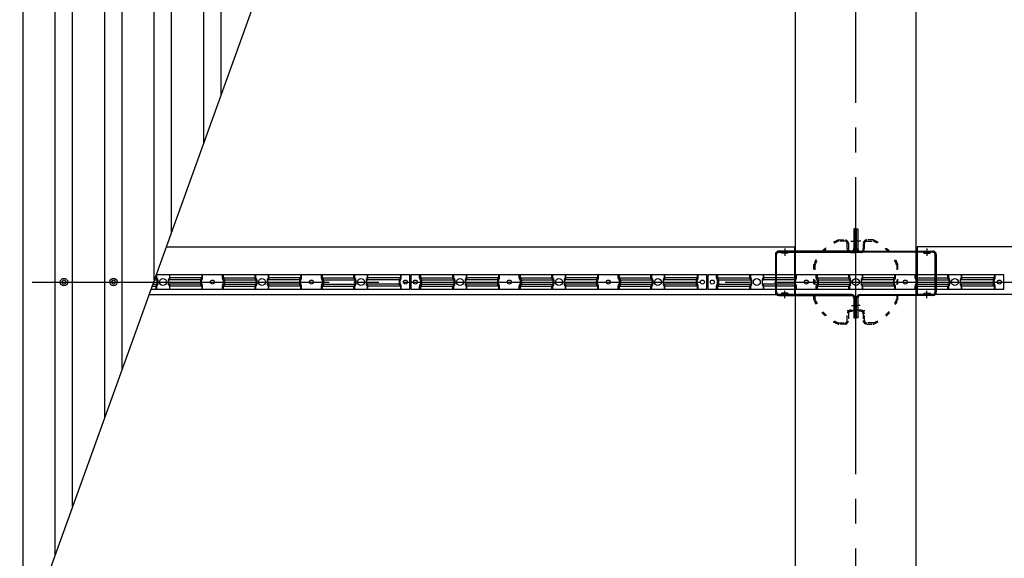
# Model space of a CAD drawing. Extents: x 543 to 20478, y 226 to 14052.
# Drawn here: x 3984 to 5974, y 9598 to 10685 of the extents above; entities that cross this region are included whole.
import ezdxf

# ---------------------------------------------------------------- set-up
doc = ezdxf.new("R2010")
doc.units = 0
doc.header["$LTSCALE"] = 50
doc.header["$MEASUREMENT"] = 0
for name, pattern in [('1PL-M', [15, 12, -1, 1, -1]), ('HIDE-S', [1, 0.5, -0.5]), ('TENSEN-', [0.6, 0.2, -0.4])]:
    doc.linetypes.add(name, pattern=pattern)
doc.layers.get('0').update_dxf_attribs({"linetype": 'CONTINUOUS'})
for name, color, linetype in [('HIDE-S2', 1, 'HIDE-S'), ('U1', 3, 'CONTINUOUS'), ('U2', 4, 'CONTINUOUS'), ('U8', 3, 'CONTINUOUS'), ('中梁', 3, 'CONTINUOUS'), ('屋根', 1, 'CONTINUOUS'), ('柱', 3, 'CONTINUOUS'), ('桁', 4, 'CONTINUOUS'), ('桁接金B', 2, 'CONTINUOUS'), ('芯', 7, '1PL-M')]:
    doc.layers.add(name, color=color, linetype=linetype)

msp = doc.modelspace()

# ---------------------------------------------------------------- linework, layer by layer
at = {"color": 0, "linetype": 'ByBlock'}
for centre in [(4073.7, 10155.5), (4173.7, 10155.5)]:
    msp.add_circle(centre, 7.5, dxfattribs=at)
for centre, start, end in [((4073.7, 10155.5), 0, 180), ((4073.7, 10155.5), 180, 0), ((4173.7, 10155.5), 0, 180), ((4173.7, 10155.5), 180, 0)]:
    msp.add_arc(centre, 3.75, start, end, dxfattribs=at)
at = {"layer": 'HIDE-S2'}
for p, q in [((4259.7, 10163.2), (4259.7, 10170)), ((4287.7, 10163.2), (4287.7, 10170)), ((4353.7, 10163.2), (4353.7, 10170)), ((4393.7, 10163.2), (4393.7, 10170)), ((4459.7, 10163.2), (4459.7, 10170)), ((4487.7, 10163.2), (4487.7, 10170)), ((4553.7, 10163.2), (4553.7, 10170)), ((4593.7, 10163.2), (4593.7, 10170)), ((4659.7, 10163.2), (4659.7, 10170)), ((4687.7, 10163.2), (4687.7, 10170)), ((4755.2, 10163.2), (4755.2, 10170)), ((4792.2, 10163.2), (4792.2, 10170)), ((4859.7, 10163.2), (4859.7, 10170)), ((4887.7, 10163.2), (4887.7, 10170)), ((4953.7, 10163.2), (4953.7, 10170)), ((4993.7, 10163.2), (4993.7, 10170)), ((5059.7, 10163.2), (5059.7, 10170)), ((5087.7, 10163.2), (5087.7, 10170)), ((5153.7, 10163.2), (5153.7, 10170)), ((5193.7, 10163.2), (5193.7, 10170)), ((5259.7, 10163.2), (5259.7, 10170)), ((5287.7, 10163.2), (5287.7, 10170)), ((5355.2, 10163.2), (5355.2, 10170)), ((5392.2, 10163.2), (5392.2, 10170)), ((5459.7, 10163.2), (5459.7, 10170)), ((5487.7, 10163.2), (5487.7, 10170)), ((5553.7, 10163.2), (5553.7, 10170)), ((5593.7, 10163.2), (5593.7, 10170)), ((5659.7, 10163.2), (5659.7, 10170)), ((5687.7, 10163.2), (5687.7, 10170)), ((5753.7, 10163.2), (5753.7, 10170)), ((5793.7, 10163.2), (5793.7, 10170)), ((5859.7, 10163.2), (5859.7, 10170)), ((5887.7, 10163.2), (5887.7, 10170)), ((5955.2, 10163.2), (5955.2, 10170)), ((4259.7, 10141), (4259.7, 10147.8)), ((4261.6, 10159.6), (4260.1, 10161.9)), ((4260.1, 10149.1), (4261.6, 10151.4)), ((4262, 10152.7), (4262, 10158.3)), ((4285.4, 10152.7), (4285.4, 10158.3)), ((4285.8, 10159.6), (4287.3, 10161.9)), ((4287.3, 10149.1), (4285.8, 10151.4)), ((4287.7, 10141), (4287.7, 10147.8)), ((4351.4, 10152.7), (4351.4, 10158.3)), ((4351.8, 10159.6), (4353.3, 10161.9)), ((4353.3, 10149.1), (4351.8, 10151.4)), ((4353.7, 10141), (4353.7, 10147.8)), ((4393.7, 10141), (4393.7, 10147.8)), ((4395.6, 10159.6), (4394.1, 10161.9)), ((4394.1, 10149.1), (4395.6, 10151.4)), ((4396, 10152.7), (4396, 10158.3)), ((4459.7, 10141), (4459.7, 10147.8)), ((4461.6, 10159.6), (4460.1, 10161.9)), ((4460.1, 10149.1), (4461.6, 10151.4)), ((4462, 10152.7), (4462, 10158.3)), ((4485.4, 10152.7), (4485.4, 10158.3)), ((4485.8, 10159.6), (4487.3, 10161.9)), ((4487.3, 10149.1), (4485.8, 10151.4)), ((4487.7, 10141), (4487.7, 10147.8)), ((4551.4, 10152.7), (4551.4, 10158.3)), ((4551.8, 10159.6), (4553.3, 10161.9)), ((4553.3, 10149.1), (4551.8, 10151.4)), ((4553.7, 10141), (4553.7, 10147.8)), ((4593.7, 10141), (4593.7, 10147.8)), ((4595.6, 10159.6), (4594.1, 10161.9)), ((4594.1, 10149.1), (4595.6, 10151.4)), ((4596, 10152.7), (4596, 10158.3)), ((4659.7, 10141), (4659.7, 10147.8)), ((4661.6, 10159.6), (4660.1, 10161.9)), ((4660.1, 10149.1), (4661.6, 10151.4)), ((4662, 10152.7), (4662, 10158.3)), ((4685.4, 10152.7), (4685.4, 10158.3)), ((4685.8, 10159.6), (4687.3, 10161.9)), ((4687.3, 10149.1), (4685.8, 10151.4)), ((4687.7, 10141), (4687.7, 10147.8)), ((4752.9, 10152.7), (4752.9, 10158.3)), ((4753.3, 10159.6), (4754.8, 10161.9)), ((4754.8, 10149.1), (4753.3, 10151.4)), ((4755.2, 10141), (4755.2, 10147.8)), ((4792.2, 10141), (4792.2, 10147.8)), ((4794.1, 10159.6), (4792.6, 10161.9)), ((4792.6, 10149.1), (4794.1, 10151.4)), ((4794.5, 10152.7), (4794.5, 10158.3)), ((4859.7, 10141), (4859.7, 10147.8)), ((4861.6, 10159.6), (4860.1, 10161.9)), ((4860.1, 10149.1), (4861.6, 10151.4)), ((4862, 10152.7), (4862, 10158.3)), ((4885.4, 10152.7), (4885.4, 10158.3)), ((4885.8, 10159.6), (4887.3, 10161.9)), ((4887.3, 10149.1), (4885.8, 10151.4)), ((4887.7, 10141), (4887.7, 10147.8)), ((4951.4, 10152.7), (4951.4, 10158.3)), ((4951.8, 10159.6), (4953.3, 10161.9)), ((4953.3, 10149.1), (4951.8, 10151.4)), ((4953.7, 10141), (4953.7, 10147.8)), ((4993.7, 10141), (4993.7, 10147.8)), ((4995.6, 10159.6), (4994.1, 10161.9)), ((4994.1, 10149.1), (4995.6, 10151.4)), ((4996, 10152.7), (4996, 10158.3)), ((5059.7, 10141), (5059.7, 10147.8)), ((5061.6, 10159.6), (5060.1, 10161.9)), ((5060.1, 10149.1), (5061.6, 10151.4)), ((5062, 10152.7), (5062, 10158.3)), ((5085.4, 10152.7), (5085.4, 10158.3)), ((5085.8, 10159.6), (5087.3, 10161.9)), ((5087.3, 10149.1), (5085.8, 10151.4)), ((5087.7, 10141), (5087.7, 10147.8)), ((5151.4, 10152.7), (5151.4, 10158.3)), ((5151.8, 10159.6), (5153.3, 10161.9)), ((5153.3, 10149.1), (5151.8, 10151.4)), ((5153.7, 10141), (5153.7, 10147.8)), ((5193.7, 10141), (5193.7, 10147.8)), ((5195.6, 10159.6), (5194.1, 10161.9)), ((5194.1, 10149.1), (5195.6, 10151.4)), ((5196, 10152.7), (5196, 10158.3)), ((5259.7, 10141), (5259.7, 10147.8)), ((5261.6, 10159.6), (5260.1, 10161.9)), ((5260.1, 10149.1), (5261.6, 10151.4)), ((5262, 10152.7), (5262, 10158.3)), ((5285.4, 10152.7), (5285.4, 10158.3)), ((5285.8, 10159.6), (5287.3, 10161.9)), ((5287.3, 10149.1), (5285.8, 10151.4)), ((5287.7, 10141), (5287.7, 10147.8)), ((5352.9, 10152.7), (5352.9, 10158.3)), ((5353.3, 10159.6), (5354.8, 10161.9)), ((5354.8, 10149.1), (5353.3, 10151.4)), ((5355.2, 10141), (5355.2, 10147.8)), ((5392.2, 10141), (5392.2, 10147.8)), ((5394.1, 10159.6), (5392.6, 10161.9)), ((5392.6, 10149.1), (5394.1, 10151.4)), ((5394.5, 10152.7), (5394.5, 10158.3)), ((5459.7, 10141), (5459.7, 10147.8)), ((5461.6, 10159.6), (5460.1, 10161.9)), ((5460.1, 10149.1), (5461.6, 10151.4)), ((5462, 10152.7), (5462, 10158.3)), ((5485.4, 10152.7), (5485.4, 10158.3)), ((5485.8, 10159.6), (5487.3, 10161.9)), ((5487.3, 10149.1), (5485.8, 10151.4)), ((5487.7, 10141), (5487.7, 10147.8)), ((5551.4, 10152.7), (5551.4, 10158.3)), ((5551.8, 10159.6), (5553.3, 10161.9)), ((5553.3, 10149.1), (5551.8, 10151.4)), ((5553.7, 10141), (5553.7, 10147.8)), ((5593.7, 10141), (5593.7, 10147.8)), ((5595.6, 10159.6), (5594.1, 10161.9)), ((5594.1, 10149.1), (5595.6, 10151.4)), ((5596, 10152.7), (5596, 10158.3)), ((5659.7, 10141), (5659.7, 10147.8)), ((5661.6, 10159.6), (5660.1, 10161.9)), ((5660.1, 10149.1), (5661.6, 10151.4)), ((5662, 10152.7), (5662, 10158.3)), ((5685.4, 10152.7), (5685.4, 10158.3)), ((5685.8, 10159.6), (5687.3, 10161.9)), ((5687.3, 10149.1), (5685.8, 10151.4)), ((5687.7, 10141), (5687.7, 10147.8)), ((5751.4, 10152.7), (5751.4, 10158.3)), ((5751.8, 10159.6), (5753.3, 10161.9)), ((5753.3, 10149.1), (5751.8, 10151.4)), ((5753.7, 10141), (5753.7, 10147.8)), ((5793.7, 10141), (5793.7, 10147.8)), ((5795.6, 10159.6), (5794.1, 10161.9)), ((5794.1, 10149.1), (5795.6, 10151.4)), ((5796, 10152.7), (5796, 10158.3)), ((5859.7, 10141), (5859.7, 10147.8)), ((5861.6, 10159.6), (5860.1, 10161.9)), ((5860.1, 10149.1), (5861.6, 10151.4)), ((5862, 10152.7), (5862, 10158.3)), ((5885.4, 10152.7), (5885.4, 10158.3)), ((5885.8, 10159.6), (5887.3, 10161.9)), ((5887.3, 10149.1), (5885.8, 10151.4)), ((5887.7, 10141), (5887.7, 10147.8)), ((5952.9, 10152.7), (5952.9, 10158.3)), ((5953.3, 10159.6), (5954.8, 10161.9)), ((5954.8, 10149.1), (5953.3, 10151.4)), ((5955.2, 10141), (5955.2, 10147.8))]:
    msp.add_line(p, q, dxfattribs=at)
for centre, start, end in [((4262, 10163.2), 180, 213.3106), ((4262, 10147.8), 146.6894, 180), ((4259.7, 10158.3), 0, 33.3106), ((4259.7, 10152.7), 326.6894, 360), ((4287.7, 10158.3), 146.6894, 180), ((4287.7, 10152.7), 180, 213.3106), ((4285.4, 10163.2), 326.6894, 0), ((4285.4, 10147.8), 360, 33.3106), ((4353.7, 10158.3), 146.6894, 180), ((4353.7, 10152.7), 180, 213.3106), ((4351.4, 10163.2), 326.6894, 0), ((4351.4, 10147.8), 360, 33.3106), ((4396, 10163.2), 180, 213.3106), ((4396, 10147.8), 146.6894, 180), ((4393.7, 10158.3), 0, 33.3106), ((4393.7, 10152.7), 326.6894, 360), ((4462, 10163.2), 180, 213.3106), ((4462, 10147.8), 146.6894, 180), ((4459.7, 10158.3), 0, 33.3106), ((4459.7, 10152.7), 326.6894, 360), ((4487.7, 10158.3), 146.6894, 180), ((4487.7, 10152.7), 180, 213.3106), ((4485.4, 10163.2), 326.6894, 0), ((4485.4, 10147.8), 360, 33.3106), ((4553.7, 10158.3), 146.6894, 180), ((4553.7, 10152.7), 180, 213.3106), ((4551.4, 10163.2), 326.6894, 0), ((4551.4, 10147.8), 360, 33.3106), ((4596, 10163.2), 180, 213.3106), ((4596, 10147.8), 146.6894, 180), ((4593.7, 10158.3), 0, 33.3106), ((4593.7, 10152.7), 326.6894, 360), ((4662, 10163.2), 180, 213.3106), ((4662, 10147.8), 146.6894, 180), ((4659.7, 10158.3), 0, 33.3106), ((4659.7, 10152.7), 326.6894, 360), ((4687.7, 10158.3), 146.6894, 180), ((4687.7, 10152.7), 180, 213.3106), ((4685.4, 10163.2), 326.6894, 0), ((4685.4, 10147.8), 360, 33.3106), ((4755.2, 10158.3), 146.6894, 180), ((4755.2, 10152.7), 180, 213.3106), ((4752.9, 10163.2), 326.6894, 0), ((4752.9, 10147.8), 360, 33.3106), ((4794.5, 10163.2), 180, 213.3106), ((4794.5, 10147.8), 146.6894, 180), ((4792.2, 10158.3), 0, 33.3106), ((4792.2, 10152.7), 326.6894, 0), ((4862, 10163.2), 180, 213.3106), ((4862, 10147.8), 146.6894, 180), ((4859.7, 10158.3), 0, 33.3106), ((4859.7, 10152.7), 326.6894, 0), ((4887.7, 10158.3), 146.6894, 180), ((4887.7, 10152.7), 180, 213.3106), ((4885.4, 10163.2), 326.6894, 0), ((4885.4, 10147.8), 0, 33.3106), ((4953.7, 10158.3), 146.6894, 180), ((4953.7, 10152.7), 180, 213.3106), ((4951.4, 10163.2), 326.6894, 0), ((4951.4, 10147.8), 0, 33.3106), ((4996, 10163.2), 180, 213.3106), ((4996, 10147.8), 146.6894, 180), ((4993.7, 10158.3), 0, 33.3106), ((4993.7, 10152.7), 326.6894, 0), ((5062, 10163.2), 180, 213.3106), ((5062, 10147.8), 146.6894, 180), ((5059.7, 10158.3), 0, 33.3106), ((5059.7, 10152.7), 326.6894, 360), ((5087.7, 10158.3), 146.6894, 180), ((5087.7, 10152.7), 180, 213.3106), ((5085.4, 10163.2), 326.6894, 0), ((5085.4, 10147.8), 0, 33.3106), ((5153.7, 10158.3), 146.6894, 180), ((5153.7, 10152.7), 180, 213.3106), ((5151.4, 10163.2), 326.6894, 0), ((5151.4, 10147.8), 0, 33.3106), ((5196, 10163.2), 180, 213.3106), ((5196, 10147.8), 146.6894, 180), ((5193.7, 10158.3), 0, 33.3106), ((5193.7, 10152.7), 326.6894, 0), ((5262, 10163.2), 180, 213.3106), ((5262, 10147.8), 146.6894, 180), ((5259.7, 10158.3), 0, 33.3106), ((5259.7, 10152.7), 326.6894, 0), ((5287.7, 10158.3), 146.6894, 180), ((5287.7, 10152.7), 180, 213.3106), ((5285.4, 10163.2), 326.6894, 0), ((5285.4, 10147.8), 0, 33.3106), ((5355.2, 10158.3), 146.6894, 180), ((5355.2, 10152.7), 180, 213.3106), ((5352.9, 10163.2), 326.6894, 0), ((5352.9, 10147.8), 0, 33.3106), ((5394.5, 10163.2), 180, 213.3106), ((5394.5, 10147.8), 146.6894, 180), ((5392.2, 10158.3), 0, 33.3106), ((5392.2, 10152.7), 326.6894, 0), ((5462, 10163.2), 180, 213.3106), ((5462, 10147.8), 146.6894, 180), ((5459.7, 10158.3), 0, 33.3106), ((5459.7, 10152.7), 326.6894, 0), ((5487.7, 10158.3), 146.6894, 180), ((5487.7, 10152.7), 180, 213.3106), ((5485.4, 10163.2), 326.6894, 0), ((5485.4, 10147.8), 0, 33.3106), ((5553.7, 10158.3), 146.6894, 180), ((5553.7, 10152.7), 180, 213.3106), ((5551.4, 10163.2), 326.6894, 0), ((5551.4, 10147.8), 0, 33.3106), ((5596, 10163.2), 180, 213.3106), ((5596, 10147.8), 146.6894, 180), ((5593.7, 10158.3), 0, 33.3106), ((5593.7, 10152.7), 326.6894, 0), ((5662, 10163.2), 180, 213.3106), ((5662, 10147.8), 146.6894, 180), ((5659.7, 10158.3), 0, 33.3106), ((5659.7, 10152.7), 326.6894, 360), ((5687.7, 10158.3), 146.6894, 180), ((5687.7, 10152.7), 180, 213.3106), ((5685.4, 10163.2), 326.6894, 0), ((5685.4, 10147.8), 0, 33.3106), ((5753.7, 10158.3), 146.6894, 180), ((5753.7, 10152.7), 180, 213.3106), ((5751.4, 10163.2), 326.6894, 0), ((5751.4, 10147.8), 0, 33.3106), ((5796, 10163.2), 180, 213.3106), ((5796, 10147.8), 146.6894, 180), ((5793.7, 10158.3), 0, 33.3106), ((5793.7, 10152.7), 326.6894, 0), ((5862, 10163.2), 180, 213.3106), ((5862, 10147.8), 146.6894, 180), ((5859.7, 10158.3), 0, 33.3106), ((5859.7, 10152.7), 326.6894, 0), ((5887.7, 10158.3), 146.6894, 180), ((5887.7, 10152.7), 180, 213.3106), ((5885.4, 10163.2), 326.6894, 0), ((5885.4, 10147.8), 0, 33.3106), ((5955.2, 10158.3), 146.6894, 180), ((5955.2, 10152.7), 180, 213.3106), ((5952.9, 10163.2), 326.6894, 0), ((5952.9, 10147.8), 0, 33.3106)]:
    msp.add_arc(centre, 2.3, start, end, dxfattribs=at)
at = {"layer": 'U1'}
for p, q in [((4772.7, 10170), (4259.9, 10170)), ((4260.9, 10170), (4260.9, 10163.9)), ((4286.6, 10170), (4286.6, 10163.9)), ((4351.9, 10170), (4351.9, 10163.9)), ((4395.6, 10170), (4395.6, 10163.9)), ((4460.9, 10170), (4460.9, 10163.9)), ((4486.6, 10170), (4486.6, 10163.9)), ((4551.9, 10170), (4551.9, 10163.9)), ((4595.6, 10170), (4595.6, 10163.9)), ((4660.9, 10170), (4660.9, 10163.9)), ((4686.6, 10170), (4686.6, 10163.9)), ((4753.4, 10170), (4753.4, 10163.9)), ((4772.7, 10141), (4772.7, 10170)), ((5372.7, 10170), (4774.7, 10170)), ((4774.7, 10170), (4774.7, 10141)), ((4794.1, 10170), (4794.1, 10163.9)), ((4860.9, 10170), (4860.9, 10163.9)), ((4886.6, 10170), (4886.6, 10163.9)), ((4951.9, 10170), (4951.9, 10163.9)), ((4995.6, 10170), (4995.6, 10163.9)), ((5060.9, 10170), (5060.9, 10163.9)), ((5086.6, 10170), (5086.6, 10163.9)), ((5151.9, 10170), (5151.9, 10163.9)), ((5195.6, 10170), (5195.6, 10163.9)), ((5260.9, 10170), (5260.9, 10163.9)), ((5286.6, 10170), (5286.6, 10163.9)), ((5353.4, 10170), (5353.4, 10163.9)), ((5372.7, 10141), (5372.7, 10170)), ((5972.7, 10170), (5374.7, 10170)), ((5374.7, 10170), (5374.7, 10141)), ((5394.1, 10170), (5394.1, 10163.9)), ((5460.9, 10170), (5460.9, 10163.9)), ((5486.6, 10170), (5486.6, 10163.9)), ((5551.9, 10170), (5551.9, 10163.9)), ((5595.6, 10170), (5595.6, 10163.9)), ((5660.9, 10170), (5660.9, 10163.9)), ((5686.6, 10170), (5686.6, 10163.9)), ((5751.9, 10170), (5751.9, 10163.9)), ((5795.6, 10170), (5795.6, 10163.9)), ((5860.9, 10170), (5860.9, 10163.9)), ((5886.6, 10170), (5886.6, 10163.9)), ((5953.4, 10170), (5953.4, 10163.9)), ((5972.7, 10141), (5972.7, 10170)), ((4251.7, 10147.1), (4260.9, 10147.1)), ((4253.2, 10151.3), (4263.2, 10151.3)), ((4256.2, 10159.7), (4263.2, 10159.7)), ((4257.7, 10163.9), (4260.9, 10163.9)), ((4260.9, 10163.9), (4262.8, 10161)), ((4262.8, 10150.1), (4260.9, 10147.1)), ((4260.9, 10147.1), (4260.9, 10141)), ((4263.2, 10159.7), (4263.2, 10151.3)), ((4349.6, 10159.7), (4284.3, 10159.7)), ((4284.3, 10159.7), (4284.3, 10151.3)), ((4349.6, 10151.3), (4284.3, 10151.3)), ((4286.6, 10163.9), (4284.6, 10161)), ((4284.6, 10150.1), (4286.6, 10147.1)), ((4351.9, 10163.9), (4286.6, 10163.9)), ((4351.9, 10147.1), (4286.6, 10147.1)), ((4286.6, 10147.1), (4286.6, 10141)), ((4349.6, 10159.7), (4349.6, 10151.3)), ((4351.9, 10163.9), (4349.9, 10161)), ((4349.9, 10150.1), (4351.9, 10147.1)), ((4351.9, 10147.1), (4351.9, 10141)), ((4395.6, 10163.9), (4460.9, 10163.9)), ((4395.6, 10163.9), (4397.5, 10161)), ((4397.5, 10150.1), (4395.6, 10147.1)), ((4395.6, 10147.1), (4460.9, 10147.1)), ((4395.6, 10147.1), (4395.6, 10141)), ((4397.9, 10159.7), (4463.2, 10159.7)), ((4397.9, 10159.7), (4397.9, 10151.3)), ((4397.9, 10151.3), (4463.2, 10151.3)), ((4460.9, 10163.9), (4462.8, 10161)), ((4462.8, 10150.1), (4460.9, 10147.1)), ((4460.9, 10147.1), (4460.9, 10141)), ((4463.2, 10159.7), (4463.2, 10151.3)), ((4549.6, 10159.7), (4484.3, 10159.7)), ((4484.3, 10159.7), (4484.3, 10151.3)), ((4549.6, 10151.3), (4484.3, 10151.3)), ((4486.6, 10163.9), (4484.6, 10161)), ((4484.6, 10150.1), (4486.6, 10147.1)), ((4551.9, 10163.9), (4486.6, 10163.9)), ((4551.9, 10147.1), (4486.6, 10147.1)), ((4486.6, 10147.1), (4486.6, 10141)), ((4549.6, 10159.7), (4549.6, 10151.3)), ((4551.9, 10163.9), (4549.9, 10161)), ((4549.9, 10150.1), (4551.9, 10147.1)), ((4551.9, 10147.1), (4551.9, 10141)), ((4595.6, 10163.9), (4660.9, 10163.9)), ((4595.6, 10163.9), (4597.5, 10161)), ((4597.5, 10150.1), (4595.6, 10147.1)), ((4595.6, 10147.1), (4660.9, 10147.1)), ((4595.6, 10147.1), (4595.6, 10141)), ((4597.9, 10159.7), (4663.2, 10159.7)), ((4597.9, 10159.7), (4597.9, 10151.3)), ((4597.9, 10151.3), (4663.2, 10151.3)), ((4660.9, 10163.9), (4662.8, 10161)), ((4662.8, 10150.1), (4660.9, 10147.1)), ((4660.9, 10147.1), (4660.9, 10141)), ((4663.2, 10159.7), (4663.2, 10151.3)), ((4751.1, 10159.7), (4684.3, 10159.7)), ((4684.3, 10159.7), (4684.3, 10151.3)), ((4751.1, 10151.3), (4684.3, 10151.3)), ((4686.6, 10163.9), (4684.6, 10161)), ((4684.6, 10150.1), (4686.6, 10147.1)), ((4753.4, 10163.9), (4686.6, 10163.9)), ((4753.4, 10147.1), (4686.6, 10147.1)), ((4686.6, 10147.1), (4686.6, 10141)), ((4751.1, 10159.7), (4751.1, 10151.3)), ((4753.4, 10163.9), (4751.4, 10161)), ((4751.4, 10150.1), (4753.4, 10147.1)), ((4753.4, 10147.1), (4753.4, 10141)), ((4794.1, 10163.9), (4860.9, 10163.9)), ((4794.1, 10163.9), (4796, 10161)), ((4796, 10150.1), (4794.1, 10147.1)), ((4794.1, 10147.1), (4860.9, 10147.1)), ((4794.1, 10147.1), (4794.1, 10141)), ((4796.4, 10159.7), (4863.2, 10159.7)), ((4796.4, 10159.7), (4796.4, 10151.3)), ((4796.4, 10151.3), (4863.2, 10151.3)), ((4860.9, 10163.9), (4862.8, 10161)), ((4862.8, 10150.1), (4860.9, 10147.1)), ((4860.9, 10147.1), (4860.9, 10141)), ((4863.2, 10159.7), (4863.2, 10151.3)), ((4949.6, 10159.7), (4884.3, 10159.7)), ((4884.3, 10159.7), (4884.3, 10151.3)), ((4949.6, 10151.3), (4884.3, 10151.3)), ((4886.6, 10163.9), (4884.6, 10161)), ((4884.6, 10150.1), (4886.6, 10147.1)), ((4951.9, 10163.9), (4886.6, 10163.9)), ((4951.9, 10147.1), (4886.6, 10147.1)), ((4886.6, 10147.1), (4886.6, 10141)), ((4949.6, 10159.7), (4949.6, 10151.3)), ((4951.9, 10163.9), (4949.9, 10161)), ((4949.9, 10150.1), (4951.9, 10147.1)), ((4951.9, 10147.1), (4951.9, 10141)), ((4995.6, 10163.9), (5060.9, 10163.9)), ((4995.6, 10163.9), (4997.5, 10161)), ((4997.5, 10150.1), (4995.6, 10147.1)), ((4995.6, 10147.1), (5060.9, 10147.1)), ((4995.6, 10147.1), (4995.6, 10141)), ((4997.9, 10159.7), (5063.2, 10159.7)), ((4997.9, 10159.7), (4997.9, 10151.3)), ((4997.9, 10151.3), (5063.2, 10151.3)), ((5060.9, 10163.9), (5062.8, 10161)), ((5062.8, 10150.1), (5060.9, 10147.1)), ((5060.9, 10147.1), (5060.9, 10141)), ((5063.2, 10159.7), (5063.2, 10151.3)), ((5149.6, 10159.7), (5084.3, 10159.7)), ((5084.3, 10159.7), (5084.3, 10151.3)), ((5149.6, 10151.3), (5084.3, 10151.3)), ((5086.6, 10163.9), (5084.6, 10161)), ((5084.6, 10150.1), (5086.6, 10147.1)), ((5151.9, 10163.9), (5086.6, 10163.9)), ((5151.9, 10147.1), (5086.6, 10147.1)), ((5086.6, 10147.1), (5086.6, 10141)), ((5149.6, 10159.7), (5149.6, 10151.3)), ((5151.9, 10163.9), (5149.9, 10161)), ((5149.9, 10150.1), (5151.9, 10147.1)), ((5151.9, 10147.1), (5151.9, 10141)), ((5195.6, 10163.9), (5260.9, 10163.9)), ((5195.6, 10163.9), (5197.5, 10161)), ((5197.5, 10150.1), (5195.6, 10147.1)), ((5195.6, 10147.1), (5260.9, 10147.1)), ((5195.6, 10147.1), (5195.6, 10141)), ((5197.9, 10159.7), (5263.2, 10159.7)), ((5197.9, 10159.7), (5197.9, 10151.3)), ((5197.9, 10151.3), (5263.2, 10151.3)), ((5260.9, 10163.9), (5262.8, 10161)), ((5262.8, 10150.1), (5260.9, 10147.1)), ((5260.9, 10147.1), (5260.9, 10141)), ((5263.2, 10159.7), (5263.2, 10151.3)), ((5351.1, 10159.7), (5284.3, 10159.7)), ((5284.3, 10159.7), (5284.3, 10151.3)), ((5351.1, 10151.3), (5284.3, 10151.3)), ((5286.6, 10163.9), (5284.6, 10161)), ((5284.6, 10150.1), (5286.6, 10147.1)), ((5353.4, 10163.9), (5286.6, 10163.9)), ((5353.4, 10147.1), (5286.6, 10147.1)), ((5286.6, 10147.1), (5286.6, 10141)), ((5351.1, 10159.7), (5351.1, 10151.3)), ((5353.4, 10163.9), (5351.4, 10161)), ((5351.4, 10150.1), (5353.4, 10147.1)), ((5353.4, 10147.1), (5353.4, 10141)), ((5394.1, 10163.9), (5460.9, 10163.9)), ((5394.1, 10163.9), (5396, 10161)), ((5396, 10150.1), (5394.1, 10147.1)), ((5394.1, 10147.1), (5460.9, 10147.1)), ((5394.1, 10147.1), (5394.1, 10141)), ((5396.4, 10159.7), (5463.2, 10159.7)), ((5396.4, 10159.7), (5396.4, 10151.3)), ((5396.4, 10151.3), (5463.2, 10151.3)), ((5460.9, 10163.9), (5462.8, 10161)), ((5462.8, 10150.1), (5460.9, 10147.1)), ((5460.9, 10147.1), (5460.9, 10141)), ((5463.2, 10159.7), (5463.2, 10151.3)), ((5549.6, 10159.7), (5484.3, 10159.7)), ((5484.3, 10159.7), (5484.3, 10151.3)), ((5549.6, 10151.3), (5484.3, 10151.3)), ((5486.6, 10163.9), (5484.6, 10161)), ((5484.6, 10150.1), (5486.6, 10147.1)), ((5551.9, 10163.9), (5486.6, 10163.9)), ((5551.9, 10147.1), (5486.6, 10147.1)), ((5486.6, 10147.1), (5486.6, 10141)), ((5549.6, 10159.7), (5549.6, 10151.3)), ((5551.9, 10163.9), (5549.9, 10161)), ((5549.9, 10150.1), (5551.9, 10147.1)), ((5551.9, 10147.1), (5551.9, 10141)), ((5595.6, 10163.9), (5660.9, 10163.9)), ((5595.6, 10163.9), (5597.5, 10161)), ((5597.5, 10150.1), (5595.6, 10147.1)), ((5595.6, 10147.1), (5660.9, 10147.1)), ((5595.6, 10147.1), (5595.6, 10141)), ((5597.9, 10159.7), (5663.2, 10159.7)), ((5597.9, 10159.7), (5597.9, 10151.3)), ((5597.9, 10151.3), (5663.2, 10151.3)), ((5660.9, 10163.9), (5662.8, 10161)), ((5662.8, 10150.1), (5660.9, 10147.1)), ((5660.9, 10147.1), (5660.9, 10141)), ((5663.2, 10159.7), (5663.2, 10151.3)), ((5749.6, 10159.7), (5684.3, 10159.7)), ((5684.3, 10159.7), (5684.3, 10151.3)), ((5749.6, 10151.3), (5684.3, 10151.3)), ((5686.6, 10163.9), (5684.6, 10161)), ((5684.6, 10150.1), (5686.6, 10147.1)), ((5751.9, 10163.9), (5686.6, 10163.9)), ((5751.9, 10147.1), (5686.6, 10147.1)), ((5686.6, 10147.1), (5686.6, 10141)), ((5749.6, 10159.7), (5749.6, 10151.3)), ((5751.9, 10163.9), (5749.9, 10161)), ((5749.9, 10150.1), (5751.9, 10147.1)), ((5751.9, 10147.1), (5751.9, 10141)), ((5795.6, 10163.9), (5860.9, 10163.9)), ((5795.6, 10163.9), (5797.5, 10161)), ((5797.5, 10150.1), (5795.6, 10147.1)), ((5795.6, 10147.1), (5860.9, 10147.1)), ((5795.6, 10147.1), (5795.6, 10141)), ((5797.9, 10159.7), (5863.2, 10159.7)), ((5797.9, 10159.7), (5797.9, 10151.3)), ((5797.9, 10151.3), (5863.2, 10151.3)), ((5860.9, 10163.9), (5862.8, 10161)), ((5862.8, 10150.1), (5860.9, 10147.1)), ((5860.9, 10147.1), (5860.9, 10141)), ((5863.2, 10159.7), (5863.2, 10151.3)), ((5951.1, 10159.7), (5884.3, 10159.7)), ((5884.3, 10159.7), (5884.3, 10151.3)), ((5951.1, 10151.3), (5884.3, 10151.3)), ((5886.6, 10163.9), (5884.6, 10161)), ((5884.6, 10150.1), (5886.6, 10147.1)), ((5953.4, 10163.9), (5886.6, 10163.9)), ((5953.4, 10147.1), (5886.6, 10147.1)), ((5886.6, 10147.1), (5886.6, 10141)), ((5951.1, 10159.7), (5951.1, 10151.3)), ((5953.4, 10163.9), (5951.4, 10161)), ((5951.4, 10150.1), (5953.4, 10147.1)), ((5953.4, 10147.1), (5953.4, 10141)), ((4249.5, 10141), (4772.7, 10141)), ((4774.7, 10141), (5372.7, 10141)), ((5374.7, 10141), (5972.7, 10141))]:
    msp.add_line(p, q, dxfattribs=at)
for centre in [(4273.7, 10155.5), (4473.7, 10155.5), (4673.7, 10155.5), (4873.7, 10155.5), (5073.7, 10155.5), (5273.7, 10155.5), (5473.7, 10155.5), (5673.7, 10155.5), (5873.7, 10155.5)]:
    msp.add_circle(centre, 7, dxfattribs=at)
for centre, start, end in [((4260.9, 10159.7), 360, 33.3106), ((4260.9, 10151.3), 326.6894, 0), ((4286.6, 10159.7), 146.6894, 180), ((4286.6, 10151.3), 180, 213.3106), ((4351.9, 10159.7), 146.6894, 180), ((4351.9, 10151.3), 180, 213.3106), ((4395.6, 10159.7), 0, 33.3106), ((4395.6, 10151.3), 326.6894, 0), ((4460.9, 10159.7), 360, 33.3106), ((4460.9, 10151.3), 326.6894, 0), ((4486.6, 10159.7), 146.6894, 180), ((4486.6, 10151.3), 180, 213.3106), ((4551.9, 10159.7), 146.6894, 180), ((4551.9, 10151.3), 180, 213.3106), ((4595.6, 10159.7), 0, 33.3106), ((4595.6, 10151.3), 326.6894, 0), ((4660.9, 10159.7), 0, 33.3106), ((4660.9, 10151.3), 326.6894, 0), ((4686.6, 10159.7), 146.6894, 180), ((4686.6, 10151.3), 180, 213.3106), ((4753.4, 10159.7), 146.6894, 180), ((4753.4, 10151.3), 180, 213.3106), ((4794.1, 10159.7), 360, 33.3106), ((4794.1, 10151.3), 326.6894, 0), ((4860.9, 10159.7), 0, 33.3106), ((4860.9, 10151.3), 326.6894, 0), ((4886.6, 10159.7), 146.6894, 180), ((4886.6, 10151.3), 180, 213.3106), ((4951.9, 10159.7), 146.6894, 180), ((4951.9, 10151.3), 180, 213.3106), ((4995.6, 10159.7), 360, 33.3106), ((4995.6, 10151.3), 326.6894, 0), ((5060.9, 10159.7), 360, 33.3106), ((5060.9, 10151.3), 326.6894, 0), ((5086.6, 10159.7), 146.6894, 180), ((5086.6, 10151.3), 180, 213.3106), ((5151.9, 10159.7), 146.6894, 180), ((5151.9, 10151.3), 180, 213.3106), ((5195.6, 10159.7), 360, 33.3106), ((5195.6, 10151.3), 326.6894, 0), ((5260.9, 10159.7), 0, 33.3106), ((5260.9, 10151.3), 326.6894, 0), ((5286.6, 10159.7), 146.6894, 180), ((5286.6, 10151.3), 180, 213.3106), ((5353.4, 10159.7), 146.6894, 180), ((5353.4, 10151.3), 180, 213.3106), ((5394.1, 10159.7), 360, 33.3106), ((5394.1, 10151.3), 326.6894, 0), ((5460.9, 10159.7), 0, 33.3106), ((5460.9, 10151.3), 326.6894, 0), ((5486.6, 10159.7), 146.6894, 180), ((5486.6, 10151.3), 180, 213.3106), ((5551.9, 10159.7), 146.6894, 180), ((5551.9, 10151.3), 180, 213.3106), ((5595.6, 10159.7), 360, 33.3106), ((5595.6, 10151.3), 326.6894, 0), ((5660.9, 10159.7), 360, 33.3106), ((5660.9, 10151.3), 326.6894, 0), ((5686.6, 10159.7), 146.6894, 180), ((5686.6, 10151.3), 180, 213.3106), ((5751.9, 10159.7), 146.6894, 180), ((5751.9, 10151.3), 180, 213.3106), ((5795.6, 10159.7), 360, 33.3106), ((5795.6, 10151.3), 326.6894, 0), ((5860.9, 10159.7), 0, 33.3106), ((5860.9, 10151.3), 326.6894, 0), ((5886.6, 10159.7), 146.6894, 180), ((5886.6, 10151.3), 180, 213.3106), ((5953.4, 10159.7), 146.6894, 180), ((5953.4, 10151.3), 180, 213.3106)]:
    msp.add_arc(centre, 2.3, start, end, dxfattribs=at)
at = {"layer": 'U2'}
msp.add_line((5239.7, 12888.8), (3299.8, 7506), dxfattribs=at)
at = {"layer": 'U8'}
for centre in [(4373.7, 10155.5), (4573.7, 10155.5), (4763.7, 10155.5), (4783.7, 10155.5), (4973.7, 10155.5), (5173.7, 10155.5), (5363.7, 10155.5), (5383.7, 10155.5), (5573.7, 10155.5), (5773.7, 10155.5), (5963.7, 10155.5)]:
    msp.add_circle(centre, 4, dxfattribs=at)
at = {"layer": '中梁'}
for p, q in [((5551.7, 7872), (5551.7, 12482)), ((5795.7, 7872), (5795.7, 12482))]:
    msp.add_line(p, q, dxfattribs=at)
at = {"layer": '屋根'}
for p, q in [((3991.2, 9424.4), (3991.2, 12456.4)), ((4056.2, 9604.8), (4056.2, 12456.4)), ((4091.2, 9701.9), (4091.2, 12456.4)), ((4156.2, 9882.3), (4156.2, 12456.4)), ((4191.2, 9979.4), (4191.2, 12456.4)), ((4256.2, 10159.7), (4256.2, 12456.4)), ((4291.2, 10256.9), (4291.2, 12456.4)), ((4356.2, 10437.2), (4356.2, 12456.4)), ((4391.2, 10534.3), (4391.2, 12456.4))]:
    msp.add_line(p, q, dxfattribs=at)
at = {"layer": '柱', "linetype": 'TENSEN-'}
for p, q in [((5639.2, 10240.5), (5651.4, 10240.5)), ((5651.4, 10238.2), (5639.2, 10238.2)), ((5656.4, 10222.5), (5656.4, 10233.2)), ((5658.7, 10233.2), (5658.7, 10222.5)), ((5688.7, 10233.2), (5688.7, 10222.5)), ((5691, 10222.5), (5691, 10233.2)), ((5708.2, 10240.5), (5696, 10240.5)), ((5696, 10238.2), (5708.2, 10238.2)), ((5663.7, 10217.5), (5683.7, 10217.5)), ((5683.7, 10217.5), (5663.7, 10217.5)), ((5663.7, 10217.5), (5663.7, 10215.2)), ((5683.7, 10215.2), (5663.7, 10215.2)), ((5663.7, 10215.2), (5683.7, 10215.2)), ((5683.7, 10217.5), (5683.7, 10215.2)), ((5588.7, 10121), (5588.7, 10190.1)), ((5591, 10190.1), (5591, 10121)), ((5756.4, 10190.1), (5756.4, 10121)), ((5758.7, 10121), (5758.7, 10190.1)), ((5656.4, 10077.8), (5656.4, 10091.5)), ((5683.7, 10098.8), (5656.7, 10098.8)), ((5656.7, 10098.8), (5656.7, 10096.5)), ((5656.7, 10096.5), (5683.7, 10096.5)), ((5658.7, 10091.5), (5658.7, 10077.8)), ((5663.7, 10098.8), (5690.7, 10098.8)), ((5690.7, 10096.5), (5663.7, 10096.5)), ((5688.7, 10091.5), (5688.7, 10077.8)), ((5690.7, 10098.8), (5690.7, 10096.5)), ((5691, 10077.8), (5691, 10091.5)), ((5639.2, 10072.8), (5651.4, 10072.8)), ((5651.4, 10070.5), (5639.2, 10070.5)), ((5708.2, 10072.8), (5696, 10072.8)), ((5696, 10070.5), (5708.2, 10070.5))]:
    msp.add_line(p, q, dxfattribs=at)
for centre, radius, start, end in [((5673.7, 10155.5), 92, 112.9152, 157.0848), ((5673.7, 10155.5), 89.7, 112.9152, 157.0848), ((5639.2, 10237.2), 3.3, 90, 112.9152), ((5639.2, 10237.2), 1, 90, 112.9152), ((5651.4, 10233.2), 7.3, 0, 90), ((5651.4, 10233.2), 5, 0, 90), ((5696, 10233.2), 7.3, 90, 180), ((5696, 10233.2), 5, 90, 180), ((5708.2, 10237.2), 3.3, 67.0848, 90), ((5708.2, 10237.2), 1, 67.0848, 90), ((5673.7, 10155.5), 89.7, 22.9152, 67.0848), ((5673.7, 10155.5), 92, 22.9152, 67.0848), ((5663.7, 10222.5), 7.3, 180, 270), ((5663.7, 10222.5), 5, 180, 270), ((5683.7, 10222.5), 7.3, 270, 0), ((5683.7, 10222.5), 5, 270, 0), ((5592, 10190.1), 3.3, 157.0848, 180), ((5592, 10190.1), 1, 157.0848, 180), ((5755.4, 10190.1), 1, 360, 22.9152), ((5755.4, 10190.1), 3.3, 0, 22.9152), ((5592, 10121), 3.3, 180, 202.9152), ((5673.7, 10155.5), 92, 202.9152, 247.0848), ((5592, 10121), 1, 180, 202.9152), ((5673.7, 10155.5), 89.7, 202.9152, 247.0848), ((5673.7, 10155.5), 89.7, 292.9152, 337.0848), ((5673.7, 10155.5), 92, 292.9152, 337.0848), ((5755.4, 10121), 1, 337.0848, 0), ((5755.4, 10121), 3.3, 337.0848, 360), ((5663.7, 10091.5), 7.3, 90, 180), ((5663.7, 10091.5), 5, 90, 180), ((5683.7, 10091.5), 7.3, 0, 90), ((5683.7, 10091.5), 5, 0, 90), ((5639.2, 10073.8), 3.3, 247.0848, 270), ((5639.2, 10073.8), 1, 247.0848, 270), ((5651.4, 10077.8), 5, 270, 0), ((5651.4, 10077.8), 7.3, 270, 0), ((5696, 10077.8), 7.3, 180, 270), ((5696, 10077.8), 5, 180, 270), ((5708.2, 10073.8), 1, 270, 292.9152), ((5708.2, 10073.8), 3.3, 270, 292.9152)]:
    msp.add_arc(centre, radius, start, end, dxfattribs=at)
at = {"layer": '桁'}
for p, q in [((4280.3, 10226.5), (5549.6, 10226.5)), ((5549.6, 10226.5), (5549.6, 10130.5)), ((8549.6, 10226.5), (5797.8, 10226.5)), ((5797.8, 10226.5), (5797.8, 10130.5)), ((4245.7, 10130.5), (5549.6, 10130.5)), ((8549.6, 10130.5), (5797.8, 10130.5))]:
    msp.add_line(p, q, dxfattribs=at)
at = {"layer": '桁接金B'}
for p, q in [((5672.1, 10263.2), (5669.8, 10263.2)), ((5669.8, 10263.2), (5669.8, 10223.2)), ((5672.1, 10223.2), (5672.1, 10263.2)), ((5675.3, 10223.2), (5675.3, 10263.2)), ((5675.3, 10263.2), (5677.6, 10263.2)), ((5677.6, 10263.2), (5677.6, 10223.2)), ((5663.3, 10238.2), (5675.6, 10238.2)), ((5684.1, 10238.2), (5671.8, 10238.2)), ((5511.1, 10210.9), (5511.1, 10135.5)), ((5513.4, 10135.5), (5513.4, 10210.9)), ((5664.8, 10218.2), (5518.4, 10218.2)), ((5518.4, 10215.9), (5664.8, 10215.9)), ((5523.8, 10213.6), (5523.8, 10214.9)), ((5536.4, 10213.6), (5523.8, 10213.6)), ((5525.1, 10217.5), (5525.1, 10213.6)), ((5526.1, 10215.2), (5526.1, 10213.6)), ((5530.1, 10223.2), (5530.1, 10208.6)), ((5534.1, 10215.2), (5534.1, 10213.6)), ((5535.1, 10217.5), (5535.1, 10213.6)), ((5536.4, 10213.6), (5536.4, 10214.9)), ((5551.1, 10218.2), (5551.1, 10215.9)), ((5682.6, 10218.2), (5829, 10218.2)), ((5829, 10215.9), (5682.6, 10215.9)), ((5796.3, 10218.2), (5796.3, 10215.9)), ((5811, 10213.6), (5811, 10214.9)), ((5811, 10213.6), (5823.6, 10213.6)), ((5812.3, 10217.5), (5812.3, 10213.6)), ((5813.3, 10215.2), (5813.3, 10213.6)), ((5817.3, 10223.2), (5817.3, 10208.6)), ((5821.3, 10215.2), (5821.3, 10213.6)), ((5822.3, 10217.5), (5822.3, 10213.6)), ((5823.6, 10213.6), (5823.6, 10214.9)), ((5834, 10135.5), (5834, 10210.9)), ((5836.3, 10210.9), (5836.3, 10135.5)), ((5664.8, 10130.5), (5518.4, 10130.5)), ((5518.4, 10128.2), (5664.8, 10128.2)), ((5523.8, 10132.8), (5523.8, 10131.5)), ((5536.4, 10132.8), (5523.8, 10132.8)), ((5525.1, 10129), (5525.1, 10132.8)), ((5526.1, 10131.2), (5526.1, 10132.8)), ((5530.1, 10123.2), (5530.1, 10137.8)), ((5534.1, 10131.2), (5534.1, 10132.8)), ((5535.1, 10129), (5535.1, 10132.8)), ((5536.4, 10132.8), (5536.4, 10131.5)), ((5551.1, 10130.5), (5551.1, 10128.2)), ((5682.6, 10130.5), (5829, 10130.5)), ((5829, 10128.2), (5682.6, 10128.2)), ((5796.3, 10130.5), (5796.3, 10128.2)), ((5811, 10132.8), (5823.6, 10132.8)), ((5811, 10132.8), (5811, 10131.5)), ((5812.3, 10129), (5812.3, 10132.8)), ((5813.3, 10131.2), (5813.3, 10132.8)), ((5817.3, 10123.2), (5817.3, 10137.8)), ((5821.3, 10131.2), (5821.3, 10132.8)), ((5822.3, 10129), (5822.3, 10132.8)), ((5823.6, 10132.8), (5823.6, 10131.5)), ((5664.8, 10108.2), (5677.1, 10108.2)), ((5669.8, 10123.2), (5669.8, 10083.2)), ((5682.6, 10108.2), (5670.3, 10108.2)), ((5672.1, 10083.2), (5672.1, 10123.2)), ((5675.3, 10083.2), (5675.3, 10123.2)), ((5677.6, 10123.2), (5677.6, 10083.2)), ((5669.8, 10083.2), (5672.1, 10083.2)), ((5677.6, 10083.2), (5675.3, 10083.2))]:
    msp.add_line(p, q, dxfattribs=at)
for centre, radius, start, end in [((5518.4, 10210.9), 7.3, 90, 180), ((5518.4, 10210.9), 5, 90, 180), ((5522.8, 10214.9), 1, 0, 90), ((5523.1, 10215.2), 3, 0, 90), ((5537.1, 10215.2), 3, 90, 180), ((5537.4, 10214.9), 1, 90, 180), ((5664.8, 10223.2), 7.3, 270, 0), ((5664.8, 10223.2), 5, 270, 0), ((5682.6, 10223.2), 7.3, 180, 270), ((5682.6, 10223.2), 5, 180, 270), ((5810, 10214.9), 1, 0, 90), ((5810.3, 10215.2), 3, 0, 90), ((5824.3, 10215.2), 3, 90, 180), ((5824.6, 10214.9), 1, 90, 180), ((5829, 10210.9), 7.3, 0, 90), ((5829, 10210.9), 5, 0, 90), ((5518.4, 10135.5), 7.3, 180, 270), ((5518.4, 10135.5), 5, 180, 270), ((5522.8, 10131.5), 1, 270, 0), ((5523.1, 10131.2), 3, 270, 0), ((5537.1, 10131.2), 3, 180, 270), ((5537.4, 10131.5), 1, 180, 270), ((5664.8, 10123.2), 7.3, 0, 90), ((5664.8, 10123.2), 5, 0, 90), ((5682.6, 10123.2), 7.3, 90, 180), ((5682.6, 10123.2), 5, 90, 180), ((5810, 10131.5), 1, 270, 0), ((5810.3, 10131.2), 3, 270, 0), ((5824.3, 10131.2), 3, 180, 270), ((5824.6, 10131.5), 1, 180, 270), ((5829, 10135.5), 5, 270, 0), ((5829, 10135.5), 7.3, 270, 0)]:
    msp.add_arc(centre, radius, start, end, dxfattribs=at)
at = {"layer": '芯'}
for p, q in [((5673.7, 7517.5), (5673.7, 12836.5)), ((2509.7, 10155.5), (8837.7, 10155.5))]:
    msp.add_line(p, q, dxfattribs=at)

doc.saveas('drawing.dxf')
